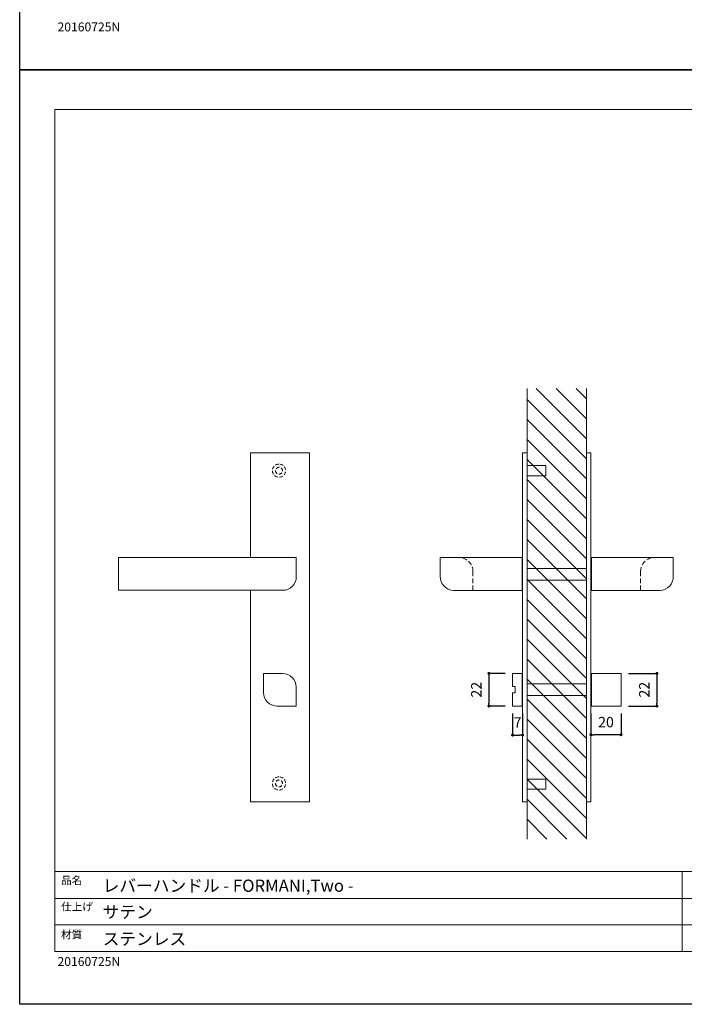
# Model space of a CAD drawing. Units: millimetres. Extents: x 0 to 891, y -1260 to 630.
# Drawn here: x 0 to 448, y -1260 to -596 of the extents above; entities that cross this region are included whole.
import ezdxf

# ---------------------------------------------------------------- set-up
doc = ezdxf.new("R2010")
doc.units = ezdxf.units.MM
doc.header["$LTSCALE"] = 0.5
doc.header["$PDMODE"] = 1
doc.header["$PDSIZE"] = -2
doc.linetypes.add('HIDDEN', pattern=[9.525, 6.35, -3.175])
doc.layers.add('PRINT BORDER', color=4, linetype='Continuous', plot=False)
for name, color, linetype, lineweight in [('テンプレート', 7, 'Continuous', 20), ('モデル', 7, 'Continuous', 20), ('寸法', 7, 'Continuous', 13)]:
    doc.layers.add(name, color=color, linetype=linetype, lineweight=lineweight)
doc.styles.add('ＭＳ ゴシック', font='msgothic.ttc', dxfattribs={"bigfont": 'ＭＳ ゴシック'})
doc.dimstyles.new('tfrom線あり', dxfattribs={"dimtxt": 7, "dimasz": 2, "dimexe": 0, "dimexo": 5, "dimgap": 5, "dimtad": 1, "dimdec": 0, "dimzin": 11, "dimdsep": 46, "dimtxsty": 'ＭＳ ゴシック', "dimblk": 'DOT', "dimcen": 0, "dimazin": 0, "dimtfac": 1, "dimtdec": 1, "dimtix": 1, "dimtofl": 0, "dimtmove": 0, "dimatfit": 0, "dimldrblk": 'DOT', "dimfxl": 1, "dimfrac": 2, "dimtolj": 1, "dimtzin": 11, "dimarcsym": 0})

# ---------------------------------------------------------------- blocks, each defined once
blk = doc.blocks.new('_DOT')
at = {"color": 0, "linetype": 'ByBlock', "lineweight": -2}
blk.add_line((-0.5, 0), (-1, 0), dxfattribs=at)
at = {"color": 0, "linetype": 'ByBlock', "lineweight": -2, "const_width": 0.5}
blk.add_lwpolyline([(-0.25, 0, 1), (0.25, 0, 1)], format="xyb", close=True, dxfattribs=at)
blk = doc.blocks.new('*D135')
at = {"layer": 'Defpoints', "color": 0}
for p in [(332.02, -1036.92), (316.11, -1058.93), (332.02, -1058.93)]:
    blk.add_point(p, dxfattribs=at)
at = {"layer": '寸法', "color": 0, "lineweight": -2}
for p, q in [((327.02, -1036.92), (316.11, -1036.92)), ((316.11, -1038.92), (316.11, -1056.93)), ((327.02, -1058.93), (316.11, -1058.93))]:
    blk.add_line(p, q, dxfattribs=at)
at = {"layer": '寸法', "color": 0, "lineweight": -2, "xscale": 2, "yscale": 2, "zscale": 2}
for p, rotation in [((316.11, -1036.92), 90), ((316.11, -1058.93), 270)]:
    blk.add_blockref('_DOT', p, dxfattribs=dict(at, rotation=rotation))
at = {"layer": '寸法', "color": 0, "insert": (307.61, -1047.93), "char_height": 7, "attachment_point": 5, "rotation": 90, "style": 'ＭＳ ゴシック'}
blk.add_mtext('\\A1;22', dxfattribs=at)
blk = doc.blocks.new('*D136')
at = {"layer": 'Defpoints', "color": 0}
for p in [(332.02, -1058.93), (338.79, -1058.93), (338.79, -1078.53)]:
    blk.add_point(p, dxfattribs=at)
at = {"layer": '寸法', "color": 0, "lineweight": -2}
for p, q in [((332.02, -1063.93), (332.02, -1078.53)), ((338.79, -1063.93), (338.79, -1078.53)), ((334.02, -1078.53), (336.79, -1078.53))]:
    blk.add_line(p, q, dxfattribs=at)
at = {"layer": '寸法', "color": 0, "lineweight": -2, "xscale": 2, "yscale": 2, "zscale": 2, "rotation": 180}
blk.add_blockref('_DOT', (332.02, -1078.53), dxfattribs=at)
at = {"layer": '寸法', "color": 0, "lineweight": -2, "xscale": 2, "yscale": 2, "zscale": 2}
blk.add_blockref('_DOT', (338.79, -1078.53), dxfattribs=at)
at = {"layer": '寸法', "color": 0, "insert": (335.4, -1070.03), "char_height": 7, "attachment_point": 5, "style": 'ＭＳ ゴシック'}
blk.add_mtext('\\A1;7', dxfattribs=at)
blk = doc.blocks.new('*D137')
at = {"layer": 'Defpoints', "color": 0}
for p in [(384.79, -1058.93), (405.11, -1058.93), (384.79, -1078.27)]:
    blk.add_point(p, dxfattribs=at)
at = {"layer": '寸法', "color": 0, "lineweight": -2}
for p, q in [((384.79, -1063.93), (384.79, -1078.27)), ((405.11, -1063.93), (405.11, -1078.27)), ((403.11, -1078.27), (386.79, -1078.27))]:
    blk.add_line(p, q, dxfattribs=at)
at = {"layer": '寸法', "color": 0, "lineweight": -2, "xscale": 2, "yscale": 2, "zscale": 2, "rotation": 180}
blk.add_blockref('_DOT', (384.79, -1078.27), dxfattribs=at)
at = {"layer": '寸法', "color": 0, "lineweight": -2, "xscale": 2, "yscale": 2, "zscale": 2}
blk.add_blockref('_DOT', (405.11, -1078.27), dxfattribs=at)
at = {"layer": '寸法', "color": 0, "insert": (394.95, -1069.77), "char_height": 7, "attachment_point": 5, "style": 'ＭＳ ゴシック'}
blk.add_mtext('\\A1;20', dxfattribs=at)
blk = doc.blocks.new('*D138')
at = {"layer": 'Defpoints', "color": 0}
for p in [(405.11, -1036.92), (405.11, -1058.93), (429.27, -1058.93)]:
    blk.add_point(p, dxfattribs=at)
at = {"layer": '寸法', "color": 0, "lineweight": -2}
for p, q in [((410.11, -1036.92), (429.27, -1036.92)), ((429.27, -1038.92), (429.27, -1056.93)), ((410.11, -1058.93), (429.27, -1058.93))]:
    blk.add_line(p, q, dxfattribs=at)
at = {"layer": '寸法', "color": 0, "lineweight": -2, "xscale": 2, "yscale": 2, "zscale": 2}
for p, rotation in [((429.27, -1036.92), 90), ((429.27, -1058.93), 270)]:
    blk.add_blockref('_DOT', p, dxfattribs=dict(at, rotation=rotation))
at = {"layer": '寸法', "color": 0, "insert": (420.77, -1047.93), "char_height": 7, "attachment_point": 5, "rotation": 90, "style": 'ＭＳ ゴシック'}
blk.add_mtext('\\A1;22', dxfattribs=at)

msp = doc.modelspace()

# ---------------------------------------------------------------- hatches: boundary and pattern name
at = {"layer": 'モデル'}
h = msp.add_hatch(dxfattribs=at)
h.set_pattern_fill('ANSI31', color=256, scale=3, angle=180, style=0)
h.set_pattern_definition([(135, (2160.377, -1243.04), (6.73519, 6.73519), [])])
edge = h.paths.add_edge_path()
edge.add_line((381.79, -844.89), (341.79, -844.89))
edge.add_line((341.79, -1148.58), (341.79, -844.89))
edge.add_line((381.79, -844.89), (381.79, -1148.58))
edge.add_line((381.79, -1148.58), (341.79, -1148.58))

# ---------------------------------------------------------------- linework, layer by layer
at = {"layer": 'PRINT BORDER'}
for points in [[(0, -630), (0, 0), (891, 0), (891, -630)], [(0, -1260), (0, -630), (891, -630), (891, -1260)]]:
    msp.add_lwpolyline(points, close=True, dxfattribs=at)
at = {"layer": 'テンプレート'}
for p, q in [((23.72, -948.82), (23.72, -656.78)), ((446.25, -656.78), (23.72, -656.78)), ((446.25, -656.78), (868.79, -656.78)), ((23.72, -948.82), (23.72, -1224.48)), ((868.79, -1170.48), (23.72, -1170.48)), ((23.72, -1170.48), (23.72, -1224.48)), ((446.25, -1170.48), (446.25, -1224.48)), ((657.75, -1188.57), (23.72, -1188.57)), ((657.75, -1206.4), (23.72, -1206.4)), ((23.72, -1224.48), (868.79, -1224.48))]:
    msp.add_line(p, q, dxfattribs=at)
at = {"layer": 'モデル'}
for p, q in [((341.79, -1148.58), (341.79, -844.89)), ((381.79, -844.89), (381.79, -1148.58)), ((338.79, -888.22), (338.79, -1123.6)), ((338.79, -888.22), (341.79, -888.22)), ((381.79, -888.22), (381.79, -1123.6)), ((384.79, -888.22), (381.79, -888.22)), ((384.79, -888.22), (384.79, -1123.6)), ((381.79, -944.72), (381.79, -995.13)), ((66.51, -967.81), (66.51, -958.91)), ((66.51, -958.91), (186.32, -958.91)), ((186.32, -967.81), (186.32, -958.91)), ((186.32, -958.91), (186.32, -967.81)), ((283.29, -958.91), (283.29, -971.63)), ((283.29, -958.91), (338.37, -958.91)), ((338.37, -958.91), (338.37, -980.95)), ((338.37, -959.91), (338.79, -959.91)), ((338.79, -958.91), (338.79, -980.95)), ((384.79, -958.91), (384.79, -980.95)), ((385.22, -959.91), (384.79, -959.91)), ((385.22, -958.91), (385.22, -980.95)), ((440.29, -958.91), (385.22, -958.91)), ((440.29, -958.91), (440.29, -971.63)), ((66.51, -980.93), (66.51, -972.04)), ((177.43, -980.93), (66.51, -980.93)), ((292.19, -980.95), (338.37, -980.95)), ((338.37, -979.52), (338.79, -979.52)), ((385.22, -979.52), (384.79, -979.52)), ((431.4, -980.95), (385.22, -980.95)), ((338.79, -1123.6), (341.79, -1123.6)), ((384.79, -1123.6), (381.79, -1123.6))]:
    msp.add_line(p, q, dxfattribs=at)
for points in [[(195.21, -888.22), (155.41, -888.22), (155.41, -958.92)], [(195.21, -1123.6), (195.21, -888.22)], [(66.51, -967.81), (66.51, -972.04)], [(186.32, -972.04), (186.32, -967.81)], [(155.41, -980.93), (155.41, -1123.6), (195.21, -1123.6)], [(177, -1036.92), (164.3, -1036.92), (164.3, -1045.81)], [(332.02, -1036.92), (338.37, -1036.92)], [(332.02, -1036.92), (332.02, -1045.81)], [(338.37, -1058.93), (338.37, -1045.81), (338.37, -1036.92)], [(338.37, -1037.77), (338.79, -1037.77)], [(385.22, -1037.77), (384.79, -1037.77)], [(385.22, -1058.93), (405.11, -1058.93), (405.11, -1045.81), (405.11, -1036.92), (385.22, -1036.92), (385.22, -1045.81), (385.22, -1058.93)], [(164.3, -1050.04), (164.3, -1045.81)], [(186.32, -1058.93), (186.32, -1046.13)], [(332.02, -1045.81), (333.71, -1045.81), (333.71, -1050.04), (332.02, -1050.04)], [(332.02, -1058.93), (332.02, -1050.04)], [(173.19, -1058.93), (186.32, -1058.93)], [(332.02, -1058.93), (338.37, -1058.93)], [(338.37, -1058.09), (338.79, -1058.09)], [(385.22, -1058.09), (384.79, -1058.09)]]:
    msp.add_lwpolyline(points, dxfattribs=at)
for points in [[(186.32, -971.83), (186.32, -976.86), (182.24, -980.93), (177.22, -980.93)], [(283.29, -971.41), (283.29, -976.68), (287.27, -980.95), (292.19, -980.95)], [(440.29, -971.41), (440.29, -976.68), (436.31, -980.95), (431.4, -980.95)], [(186.32, -1046.13), (186.15, -1041.09), (182.08, -1037.02), (177.05, -1037.02)], [(164.3, -1049.83), (164.3, -1054.86), (168.38, -1058.93), (173.4, -1058.93)]]:
    msp.add_open_spline(points, degree=3, dxfattribs=at)
at = {"layer": '寸法', "linetype": 'HIDDEN'}
for p, q in [((305.32, -968.23), (305.32, -980.95)), ((418.26, -968.23), (418.26, -980.95))]:
    msp.add_line(p, q, dxfattribs=at)
at = {"layer": '寸法'}
for p, q in [((341.79, -966.14), (381.79, -966.14)), ((341.79, -974.14), (381.79, -974.14)), ((341.79, -1043.93), (381.79, -1043.93)), ((341.79, -1051.93), (381.79, -1051.93))]:
    msp.add_line(p, q, dxfattribs=at)
for points in [[(341.79, -896.77), (341.79, -903.67), (354.32, -903.67), (354.32, -896.77)], [(341.79, -1108.15), (341.79, -1115.04), (354.32, -1115.04), (354.32, -1108.15)]]:
    msp.add_lwpolyline(points, close=True, dxfattribs=at)
at = {"layer": '寸法', "linetype": 'HIDDEN', "ltscale": 0.75}
for points in [[(174.67, -895.84), (177.13, -895.84), (179.12, -897.83), (179.12, -900.29), (179.12, -902.74), (177.13, -904.73), (174.67, -904.73), (172.22, -904.73), (170.23, -902.74), (170.23, -900.29), (170.23, -897.83), (172.22, -895.84), (174.67, -895.84)], [(174.67, -897.96), (175.96, -897.96), (177, -899), (177, -900.29), (177, -901.57), (175.96, -902.61), (174.67, -902.61), (173.39, -902.61), (172.35, -901.57), (172.35, -900.29), (172.35, -899), (173.39, -897.96), (174.67, -897.96)], [(174.67, -1106.66), (177.13, -1106.66), (179.12, -1108.65), (179.12, -1111.11), (179.12, -1113.56), (177.13, -1115.56), (174.67, -1115.56), (172.22, -1115.56), (170.23, -1113.56), (170.23, -1111.11), (170.23, -1108.65), (172.22, -1106.66), (174.67, -1106.66)], [(174.67, -1108.78), (175.96, -1108.78), (177, -1109.82), (177, -1111.11), (177, -1112.39), (175.96, -1113.44), (174.67, -1113.44), (173.39, -1113.44), (172.35, -1112.39), (172.35, -1111.11), (172.35, -1109.82), (173.39, -1108.78), (174.67, -1108.78)]]:
    msp.add_open_spline(points, degree=3, knots=[0, 0, 0, 0, 1, 1, 1, 2, 2, 2, 3, 3, 3, 4, 4, 4, 4], dxfattribs=at)
at = {"layer": '寸法', "linetype": 'HIDDEN'}
for points in [[(305.33, -968.45), (305.33, -963.18), (301.35, -958.91), (296.43, -958.91)], [(418.26, -968.45), (418.26, -963.18), (422.24, -958.91), (427.15, -958.91)]]:
    msp.add_open_spline(points, degree=3, dxfattribs=at)

# ---------------------------------------------------------------- texts
at = {"layer": 'テンプレート', "style": 'ＭＳ ゴシック'}
for s, height, p in [('品名', 5.25, (27.85, -1179.05)), ('レバーハンドル - FORMANI,Two -', 8.25, (55.88, -1184.17)), ('仕上げ', 5.25, (27.85, -1196.84)), ('サテン', 8.25, (55.88, -1201.88)), ('材質', 5.25, (27.85, -1215.56)), ('ステンレス', 8.25, (55.88, -1220.03))]:
    msp.add_text(s, height=height, dxfattribs=at).set_placement(p)
at = {"layer": 'テンプレート', "char_height": 6, "attachment_point": 1, "style": 'ＭＳ ゴシック'}
for insert in [(25.47, -598.14), (25.47, -1228.14)]:
    msp.add_mtext('{20160725N}', dxfattribs=dict(at, insert=insert))

# ---------------------------------------------------------------- dimensions: what is measured, and where the dimension line sits
at = {"layer": '寸法'}
for base, p1, p2, picture, middle in [((316.11, -1058.93), (332.02, -1036.92), (332.02, -1058.93), '*D135', (307.61, -1047.93)), ((429.27, -1058.93), (405.11, -1036.92), (405.11, -1058.93), '*D138', (420.77, -1047.93))]:
    dim = msp.add_linear_dim(base=base, p1=p1, p2=p2, angle=90, dimstyle='tfrom線あり', override={"dimpost": '<>'}, dxfattribs=at)
    dim.commit()
    dim.dimension.update_dxf_attribs({"geometry": picture, "text_midpoint": middle})
dim = msp.add_linear_dim(base=(338.79, -1078.53), p1=(332.02, -1058.93), p2=(338.79, -1058.93), dimstyle='tfrom線あり', override={"dimpost": '<>'}, dxfattribs=at)
dim.commit()
dim.dimension.update_dxf_attribs({"geometry": '*D136', "text_midpoint": (335.4, -1078.53), "dimtype": 160})
dim = msp.add_linear_dim(base=(384.79, -1078.27), p1=(405.11, -1058.93), p2=(384.79, -1058.93), dimstyle='tfrom線あり', override={"dimpost": '<>'}, dxfattribs=at)
dim.commit()
dim.dimension.update_dxf_attribs({"geometry": '*D137', "text_midpoint": (394.95, -1069.77)})

doc.saveas('drawing.dxf')
